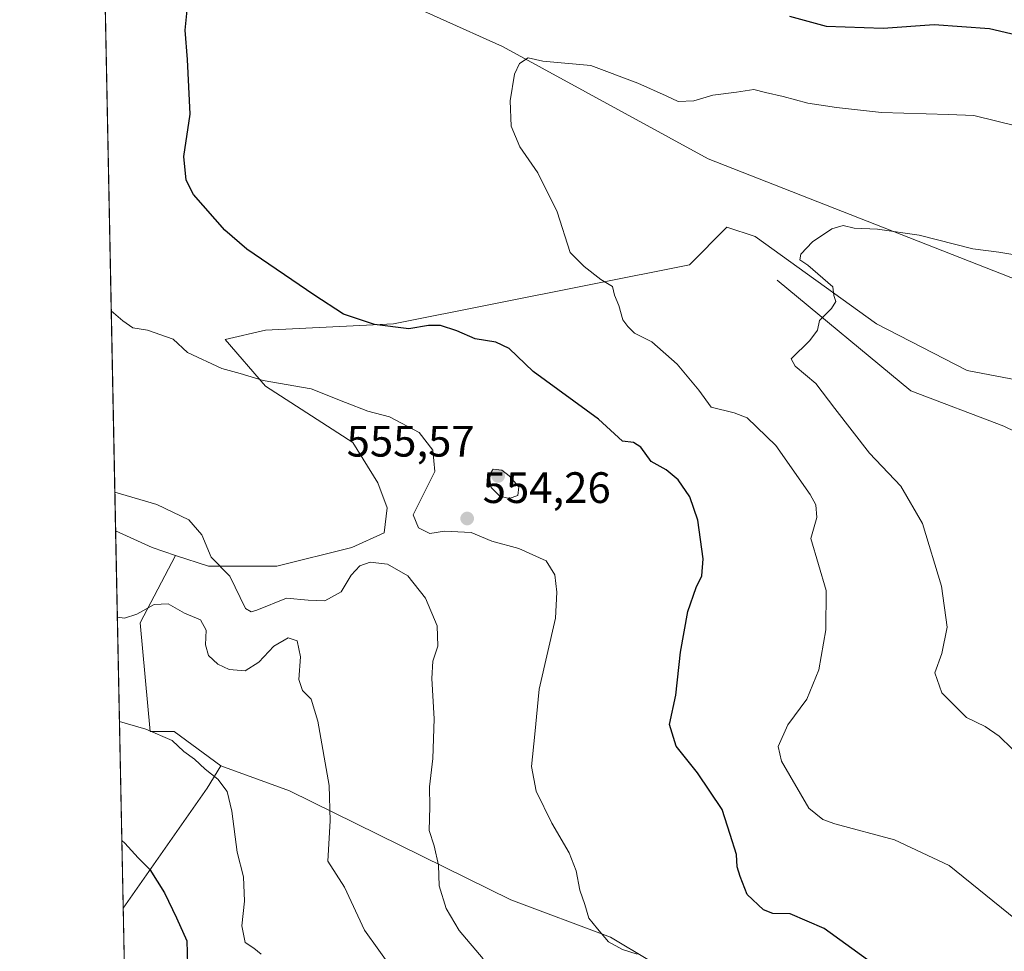
# Model space of a CAD drawing. Units: metres. Extents: x 638380 to 641844, y 4718246 to 4720629.
# Drawn here: x 638380 to 638604, y 4719369 to 4719581 of the extents above; entities that cross this region are included whole.
import ezdxf

# ---------------------------------------------------------------- set-up
doc = ezdxf.new("R2010")
doc.units = ezdxf.units.M
doc.header["$MEASUREMENT"] = 0
for name, color, linetype, lineweight in [('Arbolado forestal CxS', 92, 'Continuous', 0), ('Comarca CxS', 21, 'Continuous', 0), ('Comunidad Autónoma CxS', 142, 'Continuous', 0), ('Corriente natural lineal', 142, 'Continuous', 13), ('Cultivos herbáceos CxS', 92, 'Continuous', 0), ('Cultivos leñosos CxS', 92, 'Continuous', 0), ('Curva de nivel maestra', 30, 'Continuous', 30), ('Curva de nivel normal', 30, 'Continuous', 0), ('Entidad de ámbito territorial CxS', 92, 'Continuous', 0), ('Matorral CxS', 135, 'Continuous', 0), ('Municipio CxS', 4, 'Continuous', 0), ('Provincia CxS', 1, 'Continuous', 0), ('Punto de cota en terreno', 7, 'Continuous', 0), ('Rótulo de punto de cota en terreno', 7, 'Continuous', 0)]:
    doc.layers.add(name, color=color, linetype=linetype, lineweight=lineweight)
doc.styles.add('Style-Arial', font='txt')

# ---------------------------------------------------------------- blocks, each defined once
blk = doc.blocks.new('*U19')
at = {"layer": 'Arbolado forestal CxS', "color": 92, "linetype": 'Continuous', "lineweight": 0}
blk.add_polyline3d([(638409.0409000004, 4719179.861300001, 651.5497000000032), (638407.6381999999, 4719178.350099999, 652.3991999999998), (638403.6459999997, 4719378.550100001, 577.5589999999938), (638422.7396999998, 4719405.9297, 570.4290999999939), (638425.8706999999, 4719410.998500001, 569.3473999999987), (638441.4817000005, 4719405.319499999, 567.0957000000053), (638491.8624999998, 4719380.4757, 557.7710999999981), (638514.5685000002, 4719371.957699999, 554.8582000000024), (638532.3082999998, 4719361.310699999, 554.8307000000059), (638532.1529999999, 4719353.930500001, 556.2896000000037), (638531.9561000001, 4719344.5811, 558.3225999999995), (638539.6858999999, 4719336.074300001, 559.4606000000058), (638535.0478999997, 4719326.794299999, 564.5927999999985), (638512.2182999998, 4719302.709899999, 576.5170000000071), (638489.5107000005, 4719277.157299999, 591.4514999999956), (638471.6580999997, 4719251.780900001, 606.4520000000048), (638447.7117999997, 4719224.9935, 621.2400999999954), (638415.9989999998, 4719186.8211, 647.286500000002)], close=True, dxfattribs=at)
blk.add_3dface([(638427.5919000005, 4719080.0997, 669.3163000000059), (638409.6661, 4719076.651000001, 677.0025000000023), (638409.2811000004, 4719095.9604, 670.533500000005), (638412.1322999997, 4719094.0197, 670.368100000007)], dxfattribs=at)
blk = doc.blocks.new('5PATER')
at = {"layer": 'Cultivos leñosos CxS', "linetype": 'Continuous', "lineweight": 0}
h = blk.add_hatch(color=51, dxfattribs=at)
edge = h.paths.add_edge_path()
edge.add_ellipse((0, 0), major_axis=(-0.1095731443231308, -0.1110710700762829), ratio=0.9994222409660322, start_angle=0, end_angle=360)

msp = doc.modelspace()

# ---------------------------------------------------------------- linework, layer by layer
at = {"layer": 'Arbolado forestal CxS', "color": 92, "linetype": 'Continuous', "lineweight": 0, "extrusion": (0.5039096093165166, -0.1290039123637852, 0.8540685547620358), "elevation": -286627.2900661085, "flags": 128}
msp.add_lwpolyline([(4730301.855823301, 471717.3292155917), (4730296.168869933, 471719.4087661994), (4730264.909274477, 471733.1158826632)], dxfattribs=at)
at = {"layer": 'Arbolado forestal CxS', "color": 92, "linetype": 'Continuous', "lineweight": 0, "extrusion": (-0.006979958226879981, 0.3500294667013826, 0.9367126841374022), "elevation": 1648006.533113618, "flags": 128}
msp.add_lwpolyline([(-732367.4548761994, -4407484.704005489), (-732367.4548761994, -4407698.472649583)], dxfattribs=at)
at = {"layer": 'Arbolado forestal CxS', "color": 92, "linetype": 'Continuous', "lineweight": 0}
for points in [[(638823.2411000002, 4719354.210100001, 522.2520999999979), (638804.0824999996, 4719373.3759, 524.1895999999979), (638778.5378999999, 4719398.9297, 526.4042000000045), (638738.1470999997, 4719424.092700001, 529.2229999999981), (638717.0784999998, 4719448.7623, 531.1827000000048), (638696.6299000002, 4719476.613100001, 534.3032999999997), (638674.3371000001, 4719491.747099999, 535.2235999999976), (638643.1580999997, 4719506.834899999, 537.0773000000045), (638624.8243000006, 4719518.013900001, 538.3277999999991), (638611.3523000004, 4719520.013900001, 538.527700000006), (638536.8355, 4719549.2459, 541.9731999999931), (638490.0028999997, 4719574.799699999, 545.8062999999966), (638433.2361000003, 4719600.353700001, 550.0412000000069), (638405.5623000005, 4719613.130700001, 551.5075999999972), (638398.7801000001, 4719622.571000001, 552.280700000003), (638394.676, 4719828.381800001, 603.9973999999929)], [(638398.7801000001, 4719622.571000001, 552.280700000003), (638405.5623000005, 4719613.130700001, 551.5075999999972), (638433.2361000003, 4719600.353700001, 550.0412000000069), (638490.0028999997, 4719574.799699999, 545.8062999999966), (638536.8355, 4719549.2459, 541.9731999999931), (638611.3523000004, 4719520.013900001, 538.527700000006), (638624.8243000006, 4719518.013900001, 538.3277999999991), (638643.1580999997, 4719506.834899999, 537.0773000000045), (638674.3371000001, 4719491.747099999, 535.2235999999976), (638696.6299000002, 4719476.613100001, 534.3032999999997), (638717.0784999998, 4719448.7623, 531.1827000000048), (638738.1470999997, 4719424.092700001, 529.2229999999981), (638778.5378999999, 4719398.9297, 526.4042000000045), (638804.0824999996, 4719373.3759, 524.1895999999979), (638823.2411000002, 4719354.210100001, 522.2520999999979)], [(638532.3082999998, 4719361.310699999, 554.8307000000059), (638514.5685000002, 4719371.957699999, 554.8582000000024), (638491.8624999998, 4719380.4757, 557.7710999999981), (638441.4817000005, 4719405.319499999, 567.0957000000053), (638425.8706999999, 4719410.998500001, 569.3473999999987), (638415.2269000001, 4719418.806500001, 569.406099999993), (638409.8179000001, 4719418.822699999, 569.9140999999945), (638407.4990999997, 4719443.569300001, 564.9125000000058), (638415.5944999997, 4719458.9069, 560.8944000000047), (638423.0324999997, 4719456.426899999, 560.4732999999978), (638435.0957000004, 4719456.426899999, 558.7161999999954), (638438.6435000002, 4719456.426899999, 558.2673000000068), (638455.6737000003, 4719460.685699999, 557.071299999996), (638463.0349000003, 4719464.023700001, 556.0467999999964), (638463.7459000006, 4719469.7465, 556.2902999999933), (638461.6171000004, 4719475.4255, 557.0656000000017), (638455.9411000004, 4719484.6533, 556.9603999999963), (638436.0723000001, 4719497.429300001, 554.8994999999995), (638426.8472999996, 4719508.077099999, 552.6826000000001), (638436.0724999999, 4719510.205900001, 551.8886000000057), (638465.1656999999, 4719511.6259, 549.8105999999971), (638532.5771000005, 4719525.112299999, 542.5093000000053), (638541.0922999998, 4719533.630100001, 541.6839999999938), (638547.4792999999, 4719531.5001, 541.1763999999966), (638575.1530999999, 4719511.625299999, 538.9263000000064), (638595.7308999998, 4719500.9781, 536.9523000000045), (638618.4379000004, 4719496.7191, 536.6312000000034)], [(638415.5944999997, 4719458.9069, 560.8944000000047), (638423.0324999997, 4719456.426899999, 560.4732999999978), (638435.0957000004, 4719456.426899999, 558.7161999999954), (638438.6435000002, 4719456.426899999, 558.2673000000068), (638455.6737000003, 4719460.685699999, 557.071299999996), (638463.0349000003, 4719464.023700001, 556.0467999999964), (638463.7459000006, 4719469.7465, 556.2902999999933), (638461.6171000004, 4719475.4255, 557.0656000000017), (638455.9411000004, 4719484.6533, 556.9603999999963), (638436.0723000001, 4719497.429300001, 554.8994999999995), (638426.8472999996, 4719508.077099999, 552.6826000000001), (638436.0724999999, 4719510.205900001, 551.8886000000057), (638465.1656999999, 4719511.6259, 549.8105999999971), (638532.5771000005, 4719525.112299999, 542.5093000000053), (638541.0922999998, 4719533.630100001, 541.6839999999938), (638547.4792999999, 4719531.5001, 541.1763999999966), (638575.1530999999, 4719511.625299999, 538.9263000000064), (638595.7308999998, 4719500.9781, 536.9523000000045), (638618.4379000004, 4719496.7191, 536.6312000000034)], [(638415.5944999997, 4719458.9069, 560.8944000000047), (638407.4990999997, 4719443.569300001, 564.9125000000058), (638409.8179000001, 4719418.822699999, 569.9140999999945), (638415.2269000001, 4719418.806500001, 569.406099999993), (638425.8706999999, 4719410.998500001, 569.3473999999987)], [(638425.8706999999, 4719410.998500001, 569.3473999999987), (638441.4817000005, 4719405.319499999, 567.0957000000053), (638491.8624999998, 4719380.4757, 557.7710999999981), (638514.5685000002, 4719371.957699999, 554.8582000000024), (638532.3082999998, 4719361.310699999, 554.8307000000059)], [(638425.8706999999, 4719410.998500001, 569.3473999999987), (638441.4817000005, 4719405.319499999, 567.0957000000053), (638491.8624999998, 4719380.4757, 557.7710999999981), (638514.5685000002, 4719371.957699999, 554.8582000000024), (638532.3082999998, 4719361.310699999, 554.8307000000059)]]:
    msp.add_polyline3d(points, dxfattribs=at)
at = {"layer": 'Comarca CxS', "color": 21, "linetype": 'Continuous', "lineweight": 0, "flags": 128}
msp.add_lwpolyline([(641191.9755266805, 4718302.395408884), (638426.2200010421, 4718246.499982799), (638394.5973754938, 4719832.327010995), (638380.0900010424, 4720559.849982778), (638950.2016000013, 4720571.382499999), (639118.3178799858, 4720574.783199616), (639274.4913014824, 4720577.94232667), (639363.3840826142, 4720579.740437777), (639621.3938063891, 4720584.959558786), (639714.1179980476, 4720586.835246512), (640286.3862000002, 4720598.411400001), (641693.7119000001, 4720626.879300001), (641797.0700010684, 4720628.969982778), (641844.3600010681, 4718315.579982803), (641459.699099999, 4718307.8062), (641322.286399999, 4718305.029100001)], close=True, dxfattribs=at)
at = {"layer": 'Comunidad Autónoma CxS', "color": 142, "linetype": 'Continuous', "lineweight": 0, "flags": 128}
msp.add_lwpolyline([(641191.9755266805, 4718302.395408884), (638426.2200010421, 4718246.499982799), (638394.5973754938, 4719832.327010995), (638380.0900010424, 4720559.849982778), (638950.2016000013, 4720571.382499999), (639118.3178799858, 4720574.783199616), (639274.4913014824, 4720577.94232667), (639363.3840826142, 4720579.740437777), (639621.3938063891, 4720584.959558786), (639714.1179980476, 4720586.835246512), (640286.3862000002, 4720598.411400001), (641693.7119000001, 4720626.879300001), (641797.0700010684, 4720628.969982778), (641844.3600010681, 4718315.579982803), (641459.699099999, 4718307.8062), (641322.286399999, 4718305.029100001)], close=True, dxfattribs=at)
at = {"layer": 'Corriente natural lineal', "color": 142, "linetype": 'Continuous', "lineweight": 13}
msp.add_polyline3d([(638552.5301000001, 4719521.600099999, 540.5268000000069), (638582.9401000004, 4719496.380100001, 537.3003999999928), (638604.1201, 4719488.3301, 535.5304999999935), (638633.3501000004, 4719474.120100001, 533.1524999999965), (638667.1700999998, 4719448.4901, 530.5458000000071), (638684.7801000001, 4719424.960100001, 529.3729000000021), (638704.8701, 4719406.970100001, 527.5437999999995), (638732.2200999996, 4719380.870100001, 525.2121999999945), (638755.7500999998, 4719357.360099999, 523.8781000000017)], dxfattribs=at)
at = {"layer": 'Cultivos herbáceos CxS', "color": 92, "linetype": 'Continuous', "lineweight": 0, "extrusion": (-0.001060116113600885, 0.0531633468905724, 0.9985852666153343), "elevation": 250785.6544711231, "flags": 128}
msp.add_lwpolyline([(-732365.9223490523, -4699111.507552896), (-732365.9223490522, -4699269.861510981)], dxfattribs=at)
at = {"layer": 'Cultivos herbáceos CxS', "color": 92, "linetype": 'Continuous', "lineweight": 0, "extrusion": (0.1653691301413613, 0.4366579007970008, 0.8842979862398456), "elevation": 2166859.24850422, "flags": 128}
msp.add_lwpolyline([(1074460.897447059, -4102579.313831653), (1074451.768160418, -4102578.644770563), (1074446.150022754, -4102578.899630581)], dxfattribs=at)
at = {"layer": 'Cultivos herbáceos CxS', "color": 92, "linetype": 'Continuous', "lineweight": 0}
for points in [[(638618.4379000004, 4719496.7191, 536.6312000000034), (638595.7308999998, 4719500.9781, 536.9523000000045), (638575.1530999999, 4719511.625299999, 538.9263000000064), (638547.4792999999, 4719531.5001, 541.1763999999966), (638541.0922999998, 4719533.630100001, 541.6839999999938), (638532.5771000005, 4719525.112299999, 542.5093000000053), (638465.1656999999, 4719511.6259, 549.8105999999971), (638436.0724999999, 4719510.205900001, 551.8886000000057), (638426.8472999996, 4719508.077099999, 552.6826000000001), (638436.0723000001, 4719497.429300001, 554.8994999999995), (638455.9411000004, 4719484.6533, 556.9603999999963), (638461.6171000004, 4719475.4255, 557.0656000000017), (638463.7459000006, 4719469.7465, 556.2902999999933), (638463.0349000003, 4719464.023700001, 556.0467999999964), (638455.6737000003, 4719460.685699999, 557.071299999996), (638438.6435000002, 4719456.426899999, 558.2673000000068), (638435.0957000004, 4719456.426899999, 558.7161999999954), (638423.0324999997, 4719456.426899999, 560.4732999999978), (638415.5944999997, 4719458.9069, 560.8944000000047), (638410.2607000005, 4719460.685900001, 561.0133999999962), (638401.9326999999, 4719464.4725, 560.7010000000009), (638398.7801000001, 4719622.571000001, 552.280700000003)], [(638398.7801000001, 4719622.571000001, 552.280700000003), (638405.5623000005, 4719613.130700001, 551.5075999999972), (638433.2361000003, 4719600.353700001, 550.0412000000069), (638490.0028999997, 4719574.799699999, 545.8062999999966), (638536.8355, 4719549.2459, 541.9731999999931), (638611.3523000004, 4719520.013900001, 538.527700000006), (638624.8243000006, 4719518.013900001, 538.3277999999991), (638643.1580999997, 4719506.834899999, 537.0773000000045), (638674.3371000001, 4719491.747099999, 535.2235999999976), (638696.6299000002, 4719476.613100001, 534.3032999999997), (638717.0784999998, 4719448.7623, 531.1827000000048), (638738.1470999997, 4719424.092700001, 529.2229999999981), (638778.5378999999, 4719398.9297, 526.4042000000045), (638804.0824999996, 4719373.3759, 524.1895999999979), (638823.2411000002, 4719354.210100001, 522.2520999999979)], [(638433.2361000003, 4719600.353700001, 550.0412000000069), (638490.0028999997, 4719574.799699999, 545.8062999999966), (638536.8355, 4719549.2459, 541.9731999999931), (638611.3523000004, 4719520.013900001, 538.527700000006)], [(638415.5944999997, 4719458.9069, 560.8944000000047), (638423.0324999997, 4719456.426899999, 560.4732999999978), (638435.0957000004, 4719456.426899999, 558.7161999999954), (638438.6435000002, 4719456.426899999, 558.2673000000068), (638455.6737000003, 4719460.685699999, 557.071299999996), (638463.0349000003, 4719464.023700001, 556.0467999999964), (638463.7459000006, 4719469.7465, 556.2902999999933), (638461.6171000004, 4719475.4255, 557.0656000000017), (638455.9411000004, 4719484.6533, 556.9603999999963), (638436.0723000001, 4719497.429300001, 554.8994999999995), (638426.8472999996, 4719508.077099999, 552.6826000000001), (638436.0724999999, 4719510.205900001, 551.8886000000057), (638465.1656999999, 4719511.6259, 549.8105999999971), (638532.5771000005, 4719525.112299999, 542.5093000000053), (638541.0922999998, 4719533.630100001, 541.6839999999938), (638547.4792999999, 4719531.5001, 541.1763999999966), (638575.1530999999, 4719511.625299999, 538.9263000000064), (638595.7308999998, 4719500.9781, 536.9523000000045), (638618.4379000004, 4719496.7191, 536.6312000000034)]]:
    msp.add_polyline3d(points, dxfattribs=at)
at = {"layer": 'Curva de nivel maestra', "color": 30, "linetype": 'Continuous', "lineweight": 30, "flags": 128}
for points, elevation in [([(638573.0999999996, 4719366.7601), (638563.25, 4719373.9101), (638555.5099999999, 4719377.300100001), (638551.5099999999, 4719377.3301), (638549.4000000004, 4719378.190099999), (638545.7000000002, 4719381.710100001), (638544.0599999997, 4719385.790100001), (638543.4100000003, 4719387.970100001), (638543.2400000002, 4719390.780099999), (638541.7999999998, 4719395.3201), (638539.9600000001, 4719401.040100001), (638534.3899999997, 4719409.420100001), (638529.5300000003, 4719415.440099999), (638528.0199999996, 4719420.360099999), (638529.4400000004, 4719427.110099999), (638530.5199999996, 4719436.860099999), (638532.2000000002, 4719446.090100001), (638534.0599999997, 4719451.620100001), (638535.4000000004, 4719454.2601), (638535.6600000003, 4719458.1601), (638534.4600000001, 4719466.920100001), (638532.6200000001, 4719472.2401), (638529.9600000001, 4719476.120100001), (638527.2300000006, 4719478.380100001), (638523.7999999998, 4719480.3201), (638521.4600000001, 4719483.5601), (638519.8300000001, 4719484.590100001), (638517.3200000003, 4719484.950099999), (638511.8399999999, 4719489.9101), (638497, 4719500.8101), (638491.4800000006, 4719506.030099999), (638488.4800000006, 4719507.4901), (638483.7699999996, 4719508.2401), (638479.5700000003, 4719510.0801), (638475.8600000005, 4719511.280099999), (638473.1699999999, 4719511.2501), (638468.6600000003, 4719510.540100001), (638460.8399999999, 4719511.5101), (638453.7699999996, 4719513.880100001), (638447.0199999996, 4719518.2301), (638431.8200000003, 4719528.620100001), (638426.8099999997, 4719532.940099999), (638419.6600000003, 4719541.0801), (638417.9699999997, 4719544.3301), (638417.4500000002, 4719549.790100001), (638418.8700000001, 4719559.420100001), (638418.2999999998, 4719571.850099999), (638417.75, 4719578.5101), (638418.8700000001, 4719590.0101)], 550), ([(638555.3399999999, 4719581.6801), (638563.6500000004, 4719579.4001), (638576.6600000003, 4719578.9901), (638588.2199999997, 4719579.800100001), (638600.8600000005, 4719578.9101), (638611.8200000003, 4719576.3201)], 550), ([(638403.3383999999, 4719393.976399999), (638404.0300000003, 4719393.360099999), (638407.0599999997, 4719390.0601), (638409.7000000002, 4719387.370100001), (638413.0800000001, 4719382.0701), (638415.7599999999, 4719376.340100001), (638418.0999999996, 4719371.090100001), (638418.2800000003, 4719365.620100001)], 575)]:
    msp.add_lwpolyline(points, dxfattribs=dict(at, elevation=elevation))
at = {"layer": 'Curva de nivel normal', "color": 30, "linetype": 'Continuous', "lineweight": 0, "flags": 128}
for points, elevation in [([(638606.7999999998, 4719376.050100001), (638591.6399999997, 4719388.280099999), (638579.1900000004, 4719394.1501), (638565.6200000001, 4719397.780099999), (638562.8899999997, 4719398.7601), (638559.7400000002, 4719401.360099999), (638553.4800000006, 4719412.020099999), (638552.7800000003, 4719415.360099999), (638554.9400000004, 4719420.3101), (638559.2699999996, 4719426.1801), (638562.0300000003, 4719432.850099999), (638563.5999999996, 4719441.970100001), (638563.6500000004, 4719450.9301), (638560.1799999997, 4719462.780099999), (638561.54, 4719467.5701), (638561.3499999996, 4719470.390100001), (638560.0599999997, 4719472.7501), (638552.1799999997, 4719483.9101), (638545.6600000003, 4719490.200099999), (638542.7100000001, 4719491.360099999), (638537.4699999997, 4719492.700099999), (638534.6900000004, 4719496.540100001), (638529.7699999996, 4719502.440099999), (638524, 4719507.550100001), (638520.04, 4719509.550100001), (638518.4900000002, 4719511.040100001), (638517.4100000003, 4719512.5601), (638516.4900000002, 4719515.8201), (638515.4600000001, 4719518.210100001), (638515.0599999997, 4719520.120100001), (638512.3799999999, 4719521.720100001), (638508.6200000001, 4719524.670100001), (638505.3899999997, 4719527.9101), (638502.4699999997, 4719537.1801), (638498.0199999996, 4719546.030099999), (638493.9500000002, 4719551.960100001), (638491.9800000006, 4719556.670100001), (638491.7000000002, 4719562.440099999), (638492.7199999997, 4719568.530099999), (638493.8499999996, 4719570.970100001), (638495.8099999997, 4719572.2601), (638499.1399999997, 4719571.4801), (638510.1200000001, 4719570.460100001), (638520.7999999998, 4719566.470100001), (638527.2699999996, 4719563.600099999), (638530, 4719562.3101), (638533.5099999999, 4719562.450099999), (638537.8600000005, 4719563.7501), (638543.2599999999, 4719564.440099999), (638547.2000000002, 4719565.050100001), (638549.8799999999, 4719564.340100001), (638553.8499999996, 4719563.420100001), (638559.5099999999, 4719561.870100001), (638566.04, 4719560.940099999), (638576.2599999999, 4719559.770099999), (638591.5099999999, 4719559.290100001), (638597.25, 4719559.0801), (638607.4299999997, 4719556.5801)], 545), ([(638606.04, 4719414.850099999), (638603.0599999997, 4719417.7601), (638599.8899999997, 4719419.9101), (638595.6200000001, 4719421.970100001), (638589.9800000006, 4719427.630100001), (638588.4400000004, 4719432.1801), (638590.0099999999, 4719436.530099999), (638591.1900000004, 4719442.5701), (638589.9000000004, 4719451.860099999), (638585.5999999996, 4719466.1801), (638580.6299999999, 4719474.6601), (638573.5300000003, 4719482.200099999), (638565.6600000003, 4719492.3301), (638561.3499999996, 4719498.020099999), (638556.6100000005, 4719501.9801), (638555.7400000002, 4719503.6501), (638559.9800000006, 4719507.850099999), (638561.6699999999, 4719510.1801), (638562.1500000004, 4719512.4001), (638564.9199999999, 4719515.1501), (638565.8799999999, 4719516.7601), (638565.3899999997, 4719518.0601), (638565.1900000004, 4719520.050100001), (638559.4600000001, 4719524.9801), (638557.7000000002, 4719526.200099999), (638557.9199999999, 4719527.4901), (638560.5599999997, 4719530.290100001), (638564.9400000004, 4719533.300100001), (638567.5099999999, 4719534.0101), (638570.04, 4719533.420100001), (638575.3499999996, 4719533.200099999), (638584.8499999996, 4719531.850099999), (638597.0599999997, 4719528.720100001), (638602.9699999997, 4719527.970100001), (638610.6900000004, 4719526.690099999)], 540), ([(638520.6600000003, 4719368.120100001), (638517.3200000003, 4719369.1801), (638514.1200000001, 4719370.9101), (638511.5999999996, 4719373.880100001), (638509.6200000001, 4719376.270099999), (638508.7400000002, 4719379.420100001), (638507.5999999996, 4719382.640100001), (638506.7599999999, 4719387.100099999), (638505.1900000004, 4719391.200099999), (638501.25, 4719397.920100001), (638497.6500000004, 4719405.210100001), (638496.5700000003, 4719410.790100001), (638497.3200000003, 4719418.1801), (638498.3099999997, 4719428.460100001), (638502.04, 4719444.640100001), (638502.3300000001, 4719450.5601), (638501.9400000004, 4719454.5001), (638499.9000000004, 4719457.690099999), (638493.6799999997, 4719460.5101), (638487.5899999999, 4719462.120100001), (638482.8399999999, 4719464.140100001), (638476.7699999996, 4719464.390100001), (638473.4199999999, 4719463.920100001), (638470.8499999996, 4719465.1801), (638469.6900000004, 4719468.1801), (638474.5599999997, 4719478.020099999), (638474.0999999996, 4719482.850099999), (638471.0599999997, 4719486.880100001), (638464.2800000003, 4719490.450099999), (638459.3700000001, 4719491.790100001), (638454.2699999996, 4719493.690099999), (638446.4299999997, 4719496.8301), (638435.5199999996, 4719498.710100001), (638430.2800000003, 4719500.370100001), (638426.1299999999, 4719501.470100001), (638418.29, 4719505.120100001), (638415.04, 4719508.1601), (638409.1799999997, 4719510.1801), (638405.8399999999, 4719510.770099999), (638403.5499999998, 4719512.300100001), (638400.9324000003, 4719514.635199999)], 555), ([(638487.9000000004, 4719478.5101), (638486.9699999997, 4719477.130100001), (638487.3799999999, 4719474.380100001), (638489.3600000005, 4719472.360099999), (638491.54, 4719471.840100001), (638493.4800000006, 4719472.530099999), (638493.7300000006, 4719474.5101), (638491.5099999999, 4719477.030099999), (638489.8200000003, 4719478.3201), (638487.9000000004, 4719478.5101)], 555), ([(638485.5899999999, 4719366.9901), (638480.1600000003, 4719373.5101), (638477.1600000003, 4719378.460100001), (638475.5899999999, 4719383.6601), (638475.3899999997, 4719388.390100001), (638474.4199999999, 4719392.7601), (638473.29, 4719396.2601), (638473.4800000006, 4719401.670100001), (638473.3899999997, 4719406.2301), (638474.1299999999, 4719412.6501), (638474.4699999997, 4719421.6801), (638473.8799999999, 4719430.880100001), (638474.1200000001, 4719434.780099999), (638475.2999999998, 4719438.2401), (638475.1500000004, 4719442.850099999), (638472.4900000002, 4719449.1801), (638468.4299999997, 4719454.2601), (638463.8099999997, 4719456.9001), (638459.8399999999, 4719457.340100001), (638457.5099999999, 4719456.5601), (638455.5199999996, 4719454.390100001), (638453.2400000002, 4719450.610099999), (638449.5800000001, 4719448.520099999), (638445.7300000006, 4719448.7301), (638440.79, 4719449.1601), (638434.0899999999, 4719446.4301), (638432.7999999998, 4719446.0701), (638431.5, 4719446.8101), (638427.9400000004, 4719454.1801), (638423.6900000004, 4719458.5101), (638421.5599999997, 4719463.620100001), (638418.6200000001, 4719467.030099999), (638411.3399999999, 4719470.460100001), (638401.7571, 4719473.276500001)], 560), ([(638465.0800000001, 4719364.420100001), (638458.5800000001, 4719373.5801), (638454.0199999996, 4719383.360099999), (638450.2300000006, 4719389.2301), (638450.7800000003, 4719398.440099999), (638450.5099999999, 4719406.520099999), (638447.9400000004, 4719421.120100001), (638446.4100000003, 4719426.1801), (638444.5, 4719428.140100001), (638443.5999999996, 4719430.670100001), (638444.0300000003, 4719435.780099999), (638443.2400000002, 4719439.4801), (638441.2300000006, 4719440.100099999), (638437.9600000001, 4719438.200099999), (638434.5199999996, 4719434.590100001), (638431.3799999999, 4719432.630100001), (638427.8099999997, 4719432.940099999), (638425.1900000004, 4719434.100099999), (638423.0899999999, 4719436.130100001), (638422.3899999997, 4719438.5101), (638422.5199999996, 4719441.890100001), (638421.2199999997, 4719444.200099999), (638417.5899999999, 4719445.720100001), (638413.9100000003, 4719447.860099999), (638410.7199999997, 4719447.700099999), (638406.7599999999, 4719445.5101), (638403.9600000001, 4719444.630100001), (638402.3239000002, 4719444.8532)], 565), ([(638435.0199999996, 4719368.0701), (638433.4199999999, 4719369.4301), (638431.4500000002, 4719370.7401), (638430.6600000003, 4719374.5101), (638431.25, 4719380.1601), (638431.0700000003, 4719385.700099999), (638429.6200000001, 4719391.3201), (638428.3700000001, 4719400.620100001), (638427.29, 4719405.100099999), (638425.2199999997, 4719407.940099999), (638422.3399999999, 4719410.2401), (638419.9000000004, 4719412.460100001), (638417.4900000002, 4719414.2501), (638414.8200000003, 4719416.720100001), (638408.8399999999, 4719419.340100001), (638402.7978999997, 4719421.0844)], 570)]:
    msp.add_lwpolyline(points, dxfattribs=dict(at, elevation=elevation))
at = {"layer": 'Entidad de ámbito territorial CxS', "color": 92, "linetype": 'Continuous', "lineweight": 0, "flags": 128}
msp.add_lwpolyline([(638426.2200010421, 4718246.499982799), (638394.5973754938, 4719832.327010995)], dxfattribs=at)
at = {"layer": 'Matorral CxS', "color": 135, "linetype": 'Continuous', "lineweight": 0, "extrusion": (-0.00383778319401023, 0.1924545014257058, 0.981298393100253), "elevation": 906382.3488336732, "flags": 128}
msp.add_lwpolyline([(-732368.3503439345, -4617596.895039856), (-732368.3503439346, -4617684.47235841)], dxfattribs=at)
at = {"layer": 'Matorral CxS', "color": 135, "linetype": 'Continuous', "lineweight": 0, "extrusion": (0.1653691301413613, 0.4366579007970008, 0.8842979862398456), "elevation": 2166859.24850422, "flags": 128}
msp.add_lwpolyline([(1074460.897447059, -4102579.313831653), (1074451.768160418, -4102578.644770563), (1074446.150022754, -4102578.899630581)], dxfattribs=at)
at = {"layer": 'Matorral CxS', "color": 135, "linetype": 'Continuous', "lineweight": 0, "extrusion": (0.5039096093165166, -0.1290039123637852, 0.8540685547620358), "elevation": -286627.2900661085, "flags": 128}
msp.add_lwpolyline([(4730301.855823301, 471717.3292155917), (4730296.168869933, 471719.4087661994), (4730264.909274477, 471733.1158826632)], dxfattribs=at)
at = {"layer": 'Matorral CxS', "color": 135, "linetype": 'Continuous', "lineweight": 0}
msp.add_polyline3d([(638415.5944999997, 4719458.9069, 560.8944000000047), (638407.4990999997, 4719443.569300001, 564.9125000000058), (638409.8179000001, 4719418.822699999, 569.9140999999945), (638415.2269000001, 4719418.806500001, 569.406099999993), (638425.8706999999, 4719410.998500001, 569.3473999999987), (638422.7396999998, 4719405.9297, 570.4290999999939), (638403.6459999997, 4719378.550100001, 577.5589999999938), (638401.9326999999, 4719464.4725, 560.7010000000009), (638410.2607000005, 4719460.685900001, 561.0133999999962)], close=True, dxfattribs=at)
msp.add_polyline3d([(638415.5944999997, 4719458.9069, 560.8944000000047), (638407.4990999997, 4719443.569300001, 564.9125000000058), (638409.8179000001, 4719418.822699999, 569.9140999999945), (638415.2269000001, 4719418.806500001, 569.406099999993), (638425.8706999999, 4719410.998500001, 569.3473999999987)], dxfattribs=at)
at = {"layer": 'Municipio CxS', "color": 4, "linetype": 'Continuous', "lineweight": 0, "flags": 128}
msp.add_lwpolyline([(638426.2200010421, 4718246.499982799), (638394.5973754938, 4719832.327010995)], dxfattribs=at)
at = {"layer": 'Provincia CxS', "color": 1, "linetype": 'Continuous', "lineweight": 0, "flags": 128}
msp.add_lwpolyline([(641191.9755266805, 4718302.395408884), (638426.2200010421, 4718246.499982799), (638394.5973754938, 4719832.327010995), (638380.0900010424, 4720559.849982778), (638950.2016000013, 4720571.382499999), (639118.3178799858, 4720574.783199616), (639274.4913014824, 4720577.94232667), (639363.3840826142, 4720579.740437777), (639621.3938063891, 4720584.959558786), (639714.1179980476, 4720586.835246512), (640286.3862000002, 4720598.411400001), (641693.7119000001, 4720626.879300001), (641797.0700010684, 4720628.969982778), (641844.3600010681, 4718315.579982803), (641459.699099999, 4718307.8062), (641322.286399999, 4718305.029100001)], close=True, dxfattribs=at)

# ---------------------------------------------------------------- block references
at = {"layer": 'Arbolado forestal CxS', "color": 92, "linetype": 'Continuous', "lineweight": 0}
msp.add_blockref('*U19', (0, 0), dxfattribs=at)
at = {"layer": 'Punto de cota en terreno', "color": 7, "linetype": 'Continuous', "lineweight": 0, "xscale": 10, "yscale": 10, "zscale": 10}
for p in [(638489, 4719477, 555.570000000007), (638481.9500000002, 4719467.310000001, 554.2599999999948)]:
    msp.add_blockref('5PATER', p, dxfattribs=at)

# ---------------------------------------------------------------- texts
at = {"layer": 'Rótulo de punto de cota en terreno', "color": 7, "linetype": 'Continuous', "lineweight": 0, "style": 'Style-Arial'}
for s, p in [('555,57', (638454.5072, 4719481.409700001)), ('554,26', (638485.4778000005, 4719470.8378))]:
    msp.add_text(s, height=7.000000000000002, dxfattribs=at).set_placement(p)

doc.saveas('drawing.dxf')
